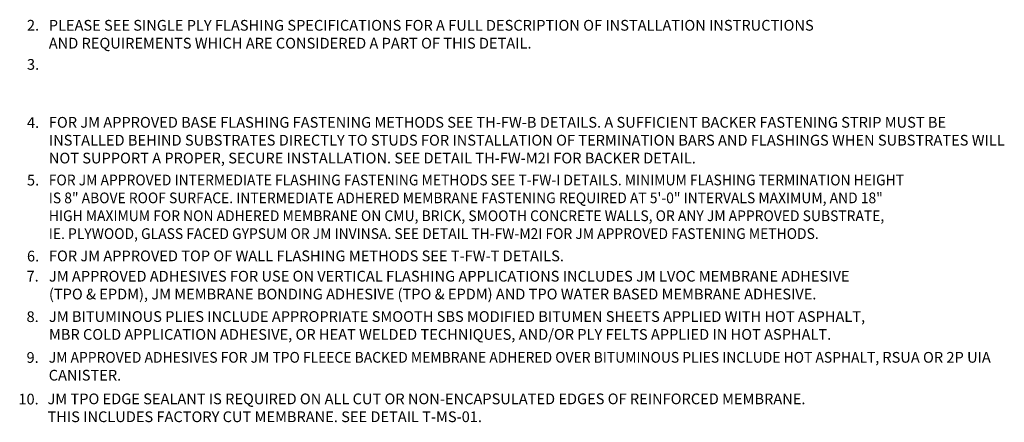
# Model space of a CAD drawing. Units: inches. Extents: x 0.5 to 28.5, y 1.7 to 15.8.
# Drawn here: x 0.5 to 11.9, y 1.7 to 6.4 of the extents above; entities that cross this region are included whole.
import ezdxf

# ---------------------------------------------------------------- set-up
doc = ezdxf.new("R2010")
doc.units = ezdxf.units.IN
doc.header["$MEASUREMENT"] = 0
doc.layers.add('A-DETL-NOTE', color=4, linetype='Continuous', lineweight=15)
doc.styles.add('JM Detail Standard', font='verdana.ttf', dxfattribs={"height": 0.125})

msp = doc.modelspace()

# ---------------------------------------------------------------- texts
at = {"layer": 'A-DETL-NOTE', "char_height": 0.125, "attachment_point": 1, "style": 'JM Detail Standard'}
for s, insert, width in [('2.', (0.5455, 6.3815), 11.975105), ('PLEASE SEE SINGLE PLY FLASHING SPECIFICATIONS FOR A FULL DESCRIPTION OF INSTALLATION INSTRUCTIONS AND REQUIREMENTS WHICH ARE CONSIDERED A PART OF THIS DETAIL.', (0.7999, 6.3809), 9.113915), ('3.', (0.5455, 5.9249), 11.975105), ('4.', (0.5455, 5.2474), 11.975105), ('5.', (0.5455, 4.5756), 11.975105), ('6.', (0.5455, 3.6903), 11.975105), ('7.', (0.5404, 3.4561), 7.378266), ('8.', (0.5404, 2.9839), 7.378266), ('9.', (0.5404, 2.508), 7.378266), ('10.', (0.4456, 2.0227), 7.378266), ('JM TPO EDGE SEALANT IS REQUIRED ON ALL CUT OR NON-ENCAPSULATED EDGES OF REINFORCED MEMBRANE.\\PTHIS INCLUDES FACTORY CUT MEMBRANE. SEE DETAIL T-MS-01.', (0.785, 2.0255), 11.608168)]:
    msp.add_mtext(s, dxfattribs=dict(at, insert=insert, width=width))
for s, width, insert in [('FOR JM APPROVED BASE FLASHING FASTENING METHODS SEE TH-FW-B DETAILS. A SUFFICIENT BACKER FASTENING STRIP MUST BE INSTALLED BEHIND SUBSTRATES DIRECTLY TO STUDS FOR INSTALLATION OF TERMINATION BARS AND FLASHINGS WHEN SUBSTRATES WILL NOT SUPPORT A PROPER, SECURE INSTALLATION. SEE DETAIL TH-FW-M2I FOR BACKER DETAIL.', 11.229419, (0.8008, 5.2497)), ('{\\W0.95;FOR JM APPROVED INTERMEDIATE FLASHING FASTENING METHODS SEE T-FW-I DETAILS. MINIMUM FLASHING TERMINATION HEIGHT \\PIS 8" ABOVE ROOF SURFACE. INTERMEDIATE ADHERED MEMBRANE FASTENING REQUIRED AT 5\'-0" INTERVALS MAXIMUM, AND 18" \\PHIGH MAXIMUM FOR NON ADHERED MEMBRANE ON CMU, BRICK, SMOOTH CONCRETE WALLS, OR ANY JM APPROVED SUBSTRATE, \\PIE. PLYWOOD, GLASS FACED GYPSUM OR JM INVINSA. SEE DETAIL TH-FW-M2I FOR JM APPROVED FASTENING METHODS.}', 11.791175, (0.8004, 4.5772)), ('FOR JM APPROVED TOP OF WALL FLASHING METHODS SEE T-FW-T DETAILS.', 11.975105, (0.8017, 3.6924)), ('JM APPROVED ADHESIVES FOR USE ON VERTICAL FLASHING APPLICATIONS INCLUDES JM LVOC MEMBRANE ADHESIVE \\P(TPO & EPDM), JM MEMBRANE BONDING ADHESIVE (TPO & EPDM) AND TPO WATER BASED MEMBRANE ADHESIVE.', 11.975105, (0.8021, 3.4558)), ('JM BITUMINOUS PLIES INCLUDE APPROPRIATE SMOOTH SBS MODIFIED BITUMEN SHEETS APPLIED WITH HOT ASPHALT,\\PMBR COLD APPLICATION ADHESIVE, OR HEAT WELDED TECHNIQUES, AND/OR PLY FELTS APPLIED IN HOT ASPHALT.', 11.975105, (0.8021, 2.9856)), ('{\\W0.95;JM APPROVED ADHESIVES FOR JM TPO FLEECE BACKED MEMBRANE ADHERED OVER BITUMINOUS PLIES INCLUDE HOT ASPHALT, }RSUA OR 2P UIA CANISTER{\\W0.95;.}', 11.101245, (0.7995, 2.5098))]:
    msp.add_mtext_dynamic_manual_height_columns(s, width=width, gutter_width=1, heights=[0], dxfattribs=dict(at, insert=insert))

doc.saveas('drawing.dxf')
